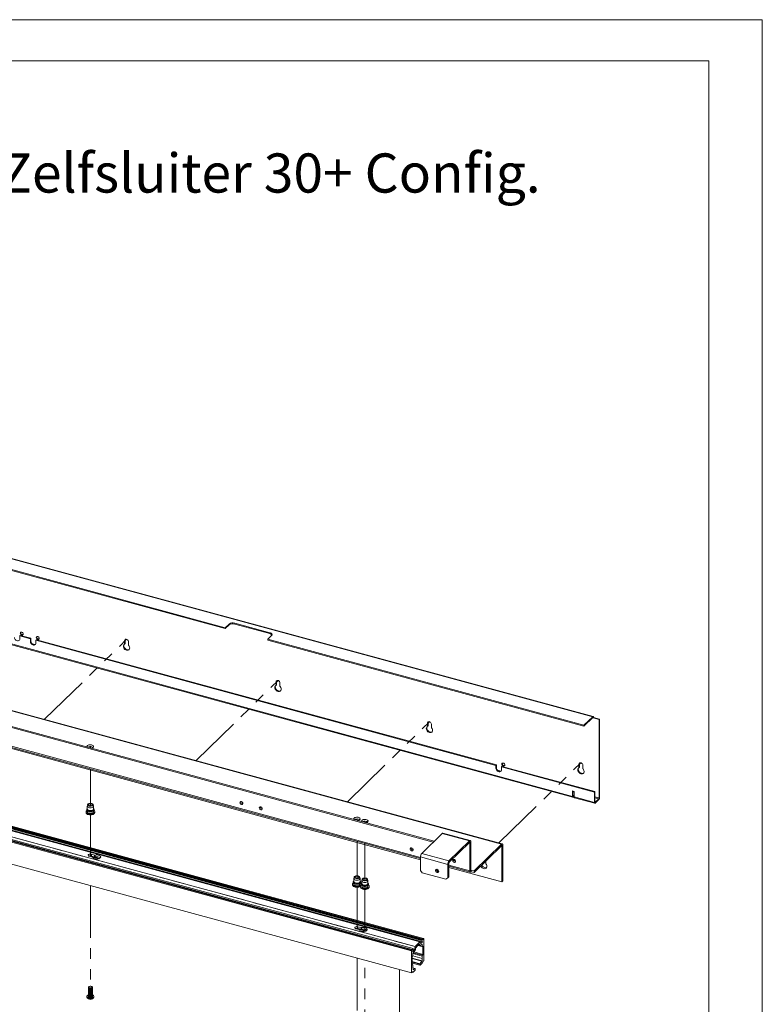
# Paper-space layout 'Sheet3' of a CAD drawing. Units: millimetres. Extents: x 0 to 420, y 0 to 297.
# Drawn here: x 330 to 420, y 177 to 297 of the extents above; entities that cross this region are included whole.
import ezdxf

# ---------------------------------------------------------------- set-up
doc = ezdxf.new("R2010")
doc.units = ezdxf.units.MM
doc.linetypes.add('PHANTOM', pattern=[12.7, 6.35, -1.27, 1.27, -1.27, 1.27, -1.27])
doc.styles.add('SLDTEXTSTYLE0', font='TXT', dxfattribs={"width": 0.7})

psp = doc.layouts.new('Sheet3')

# ---------------------------------------------------------------- linework, layer by layer
at = {"color": 7, "linetype": 'Continuous', "lineweight": 18}
for p, q in [((420, 297), (-0.01, 297)), ((420, 297), (420, 0)), ((413.5, 292), (6.09, 292)), ((413.5, 292), (413.5, 5)), ((399.37, 212.23), (240.54, 255.39)), ((399.42, 212.25), (240.6, 255.42)), ((240.21, 254.15), (354.67, 223.04)), ((240.21, 254.04), (354.67, 222.94)), ((396.89, 202.53), (239.65, 245.27)), ((239.69, 245.16), (396.93, 202.43)), ((388.28, 196.74), (228.35, 240.2)), ((388.37, 196.77), (228.44, 240.24)), ((228.53, 238.11), (379.95, 196.96)), ((228.65, 238.22), (380.07, 197.07)), ((225.97, 236.4), (378.41, 194.97)), ((378.41, 194.83), (228.39, 235.6)), ((228.81, 225.48), (378.35, 184.84)), ((229.04, 225.66), (378.58, 185.02)), ((229.05, 225.71), (378.59, 185.06)), ((229.12, 225.48), (378.66, 184.84)), ((229.15, 225.75), (378.69, 185.11)), ((229.16, 225.82), (378.7, 185.18)), ((378.78, 185.26), (229.24, 225.9)), ((378.8, 185.27), (229.26, 225.91)), ((377.3, 183.74), (227.76, 224.39)), ((227.8, 224.5), (377.34, 183.85)), ((227.87, 224.57), (377.41, 183.93)), ((227.98, 224.66), (377.52, 184.02)), ((377.53, 184.03), (227.99, 224.67)), ((228.22, 224.91), (377.76, 184.27)), ((355.13, 223.5), (354.67, 223.04)), ((355.13, 223.39), (354.67, 222.94)), ((354.67, 222.94), (354.67, 223.04)), ((355.13, 223.39), (355.13, 223.5)), ((360.08, 222.44), (355.81, 223.61)), ((355.81, 223.5), (355.81, 223.61)), ((360.08, 222.34), (355.81, 223.5)), ((227.76, 221.73), (377.3, 181.09)), ((227.77, 221.71), (377.31, 181.06)), ((329.73, 222.11), (329.67, 222.05)), ((329.67, 221.69), (329.67, 222.05)), ((330.96, 221.7), (329.67, 222.05)), ((331.02, 221.76), (329.73, 222.11)), ((331.02, 221.76), (330.96, 221.7)), ((330.96, 221.7), (330.96, 221.34)), ((331.02, 221.76), (331.02, 221.4)), ((331.69, 221.58), (331.63, 221.52)), ((387.66, 206.36), (331.69, 221.58)), ((359.83, 221.64), (360.29, 222.1)), ((359.83, 221.64), (398.3, 211.18)), ((359.83, 221.53), (359.83, 221.64)), ((360.08, 222.34), (360.08, 222.44)), ((331.02, 221.4), (330.96, 221.34)), ((331.63, 221.16), (331.63, 221.52)), ((387.6, 206.31), (331.63, 221.52)), ((342.4, 221.04), (342.46, 221.1)), ((342.42, 221.47), (342.48, 221.53)), ((342.42, 221.08), (342.42, 221.47)), ((342.42, 221.08), (342.48, 221.14)), ((342.48, 221.14), (342.48, 221.53)), ((342.9, 221.34), (342.9, 220.95)), ((359.83, 221.53), (398.3, 211.08)), ((360.83, 216.04), (360.89, 216.09)), ((360.84, 216.46), (360.9, 216.52)), ((360.84, 216.07), (360.84, 216.46)), ((360.84, 216.07), (360.9, 216.13)), ((360.9, 216.13), (360.9, 216.52)), ((361.32, 216.33), (361.32, 215.94)), ((399.37, 212.23), (398.3, 211.18)), ((398.3, 211.08), (399.37, 212.12)), ((399.46, 212.14), (399.41, 212.09)), ((399.41, 212.09), (400.14, 211.89)), ((400.2, 211.94), (399.46, 212.14)), ((379.25, 211.03), (379.31, 211.08)), ((379.27, 211.45), (379.33, 211.51)), ((379.27, 211.07), (379.27, 211.45)), ((379.27, 211.07), (379.33, 211.12)), ((379.33, 211.12), (379.33, 211.51)), ((379.75, 211.32), (379.75, 210.94)), ((398.3, 211.08), (398.3, 211.18)), ((400.14, 211.89), (400.2, 211.94)), ((400.14, 211.89), (400.14, 202.35)), ((400.2, 211.94), (400.2, 202.41)), ((387.66, 206.36), (387.6, 206.31)), ((387.6, 206.31), (387.6, 205.95)), ((387.66, 206.01), (387.6, 205.95)), ((387.66, 206.36), (387.66, 206.01)), ((388.32, 206.18), (388.27, 206.13)), ((399.58, 203.05), (388.27, 206.13)), ((388.27, 205.77), (388.27, 206.13)), ((399.64, 203.11), (388.32, 206.18)), ((397.68, 206.02), (397.74, 206.08)), ((397.69, 206.45), (397.75, 206.5)), ((397.69, 206.06), (397.69, 206.45)), ((397.69, 206.06), (397.75, 206.12)), ((397.75, 206.12), (397.75, 206.5)), ((398.17, 206.32), (398.17, 205.93)), ((396.89, 203.21), (396.89, 202.53)), ((397.11, 203.15), (396.89, 203.21)), ((396.95, 202.59), (396.95, 203.2)), ((397.11, 202.68), (396.99, 202.56)), ((397.11, 202.57), (396.99, 202.45)), ((397.11, 202.47), (397.11, 203.15)), ((399.58, 201.8), (397.11, 202.47)), ((399.58, 203.05), (399.64, 203.11)), ((399.58, 201.8), (399.58, 203.05)), ((399.64, 201.86), (399.64, 203.11)), ((337.88, 201.34), (337.88, 201)), ((337.93, 201.54), (337.89, 201.36)), ((338.63, 201.36), (338.59, 201.54)), ((338.63, 201), (338.63, 201.34)), ((356.56, 201.89), (356.56, 201.91)), ((358.92, 201.25), (358.92, 201.27)), ((397.15, 202.37), (399.62, 201.7)), ((400.1, 202.24), (399.68, 201.82)), ((400.1, 202.14), (399.68, 201.72)), ((337.72, 200.66), (337.72, 200.59)), ((337.88, 200.77), (337.88, 200.66)), ((338.63, 200.66), (338.63, 200.77)), ((338.8, 200.59), (338.8, 200.66)), ((381.06, 198.04), (378.57, 195.61)), ((381.06, 198.04), (384.37, 197.13)), ((384.46, 197.17), (381.14, 198.07)), ((384.37, 197.13), (381.88, 194.7)), ((381.88, 194.49), (384.37, 196.92)), ((384.37, 196.92), (384.37, 197.13)), ((384.53, 197), (384.41, 196.89)), ((384.41, 193.49), (384.41, 196.89)), ((384.53, 193.61), (384.53, 197)), ((384.94, 193.47), (388.28, 196.74)), ((384.94, 193.26), (388.28, 196.52)), ((388.28, 196.52), (388.28, 196.74)), ((388.32, 196.49), (388.44, 196.6)), ((388.32, 196.49), (388.32, 192.13)), ((388.44, 196.6), (388.44, 192.25)), ((338.13, 195.29), (339.32, 194.96)), ((338.13, 195.25), (338.52, 195.14)), ((338.19, 195.3), (339.35, 194.98)), ((338.77, 195.39), (338.38, 195.5)), ((338.38, 195.28), (338.38, 195.5)), ((338.77, 195.18), (338.38, 195.28)), ((338.77, 195.18), (338.77, 195.39)), ((338.84, 195.18), (338.84, 195.39)), ((377.27, 196.26), (377.27, 196.28)), ((378.57, 195.61), (381.88, 194.7)), ((378.41, 195.17), (381.73, 194.27)), ((378.41, 195.17), (378.41, 193.53)), ((381.85, 194.38), (381.73, 194.27)), ((381.73, 192.62), (381.73, 194.27)), ((381.85, 192.74), (381.85, 194.38)), ((381.85, 194.04), (384.48, 193.32)), ((381.88, 194.7), (381.88, 194.49)), ((382.43, 194.86), (382.43, 194.88)), ((386.35, 194.64), (386.35, 194.39)), ((378.41, 193.53), (378.63, 193.25)), ((378.63, 193.25), (381.51, 192.47)), ((388.32, 192.13), (381.85, 193.89)), ((384.41, 193.49), (384.53, 193.61)), ((384.57, 193.36), (384.57, 193.57)), ((384.94, 193.47), (384.57, 193.57)), ((384.94, 193.26), (384.57, 193.36)), ((384.94, 193.47), (384.94, 193.26)), ((370.14, 191.85), (370.14, 191.78)), ((370.36, 192.73), (370.31, 192.55)), ((370.31, 192.53), (370.31, 192.18)), ((370.31, 191.95), (370.31, 191.85)), ((371.06, 192.55), (371.02, 192.73)), ((371.06, 192.18), (371.06, 192.53)), ((371.06, 191.85), (371.06, 191.95)), ((371.31, 192.47), (371.27, 192.29)), ((371.27, 192.27), (371.27, 191.92)), ((371.27, 191.7), (371.27, 191.59)), ((372.02, 192.29), (371.98, 192.47)), ((372.02, 191.92), (372.02, 192.27)), ((372.02, 191.59), (372.02, 191.7)), ((381.51, 192.47), (381.73, 192.62)), ((381.73, 192.62), (381.85, 192.74)), ((388.44, 192.25), (388.32, 192.13)), ((371.1, 191.59), (371.1, 191.52)), ((372.19, 191.52), (372.19, 191.59)), ((370.56, 186.47), (371.75, 186.15)), ((370.56, 186.44), (370.95, 186.33)), ((370.62, 186.48), (371.78, 186.17)), ((371.2, 186.58), (370.81, 186.68)), ((370.81, 186.47), (370.81, 186.68)), ((370.81, 186.47), (371.2, 186.37)), ((371.2, 186.37), (371.2, 186.58)), ((371.27, 186.36), (371.27, 186.58)), ((377.76, 184.27), (378.35, 184.84)), ((378.31, 184.6), (378.06, 184.35)), ((378.13, 184.42), (378.64, 184.28)), ((378.15, 184.44), (378.31, 184.39)), ((378.31, 184.39), (378.31, 184.6)), ((378.62, 184.58), (378.31, 184.39)), ((378.35, 184.84), (378.44, 184.63)), ((378.44, 184.63), (378.66, 184.84)), ((378.66, 184.84), (378.58, 185.02)), ((378.59, 185.06), (378.69, 185.11)), ((378.62, 184.32), (378.62, 184.58)), ((378.69, 185.11), (378.7, 185.18)), ((378.7, 185.18), (378.78, 185.26)), ((378.81, 185.22), (378.81, 182.57)), ((377.3, 181.09), (377.3, 183.74)), ((377.34, 183.85), (377.41, 183.93)), ((377.41, 183.93), (377.42, 183.88)), ((377.42, 183.88), (377.52, 184.02)), ((377.53, 184), (377.45, 183.66)), ((377.45, 183.66), (377.67, 183.87)), ((377.8, 183.89), (377.49, 183.48)), ((377.49, 183.48), (377.49, 183.22)), ((377.51, 183.92), (377.67, 183.87)), ((377.67, 183.87), (377.76, 184.27)), ((378.05, 184.34), (377.8, 184.09)), ((377.8, 184.09), (377.8, 183.89)), ((378.06, 184.36), (378.05, 184.34)), ((378.05, 184.36), (378.06, 184.35)), ((378.06, 184.35), (378.06, 184.36)), ((378.7, 183.32), (378.7, 184.25)), ((377.41, 183), (377.41, 182.07)), ((377.41, 182.24), (378.35, 181.99)), ((377.48, 182.05), (377.41, 182.06)), ((377.47, 183.14), (378.62, 182.83)), ((378.34, 182.01), (378.34, 182.13)), ((378.35, 182.18), (378.59, 182.49)), ((378.61, 182.24), (378.36, 181.99)), ((378.6, 182.54), (378.62, 182.83)), ((378.62, 182.83), (378.62, 183.11)), ((378.66, 182.38), (378.7, 182.37)), ((378.8, 182.52), (378.7, 182.37)), ((377.41, 181.12), (377.31, 181.07)), ((377.44, 181.18), (377.51, 181.16)), ((377.49, 182.01), (377.49, 181.73)), ((377.49, 181.73), (377.51, 181.47)), ((377.77, 181.6), (377.5, 181.67)), ((377.75, 181.4), (377.51, 181.16)), ((377.53, 181.46), (377.76, 181.6)), ((377.77, 181.58), (377.77, 181.46)), ((338.01, 179.3), (338.01, 179.28)), ((338.01, 179.22), (338.01, 179.19)), ((338.01, 179.13), (338.01, 179.1)), ((338.01, 179.04), (338.01, 179.01)), ((338.01, 178.95), (338.01, 178.91)), ((338.01, 178.86), (338.01, 178.82)), ((338.01, 178.77), (338.01, 178.73)), ((338.01, 178.68), (338.01, 178.64)), ((338.01, 178.59), (338.01, 178.55)), ((338.01, 178.5), (338.01, 178.46)), ((338.09, 179.4), (338.06, 179.38)), ((338.13, 179.17), (338.15, 179.16)), ((338.13, 179.08), (338.15, 179.07)), ((338.13, 178.99), (338.15, 178.98)), ((338.13, 178.89), (338.15, 178.89)), ((338.13, 178.8), (338.15, 178.8)), ((338.13, 178.71), (338.15, 178.71)), ((338.13, 178.62), (338.15, 178.61)), ((338.13, 178.53), (338.15, 178.52)), ((338.13, 178.44), (338.15, 178.43)), ((338.36, 179.16), (338.39, 179.17)), ((338.36, 179.07), (338.39, 179.08)), ((338.36, 178.98), (338.39, 178.99)), ((338.36, 178.89), (338.39, 178.89)), ((338.36, 178.8), (338.39, 178.8)), ((338.36, 178.71), (338.39, 178.71)), ((338.36, 178.61), (338.39, 178.62)), ((338.36, 178.52), (338.39, 178.53)), ((338.36, 178.43), (338.39, 178.44)), ((338.46, 179.38), (338.42, 179.4)), ((338.51, 179.28), (338.51, 179.3)), ((338.51, 179.19), (338.51, 179.22)), ((338.51, 179.1), (338.51, 179.13)), ((338.51, 179.01), (338.51, 179.04)), ((338.51, 178.91), (338.51, 178.95)), ((338.51, 178.82), (338.51, 178.86)), ((338.51, 178.73), (338.51, 178.77)), ((338.51, 178.64), (338.51, 178.68)), ((338.51, 178.55), (338.51, 178.59)), ((338.51, 178.46), (338.51, 178.5)), ((337.82, 178.2), (337.82, 178.17)), ((338.01, 178.4), (338.01, 178.37)), ((338.01, 178.31), (338.01, 178.22)), ((338.13, 178.35), (338.15, 178.34)), ((338.13, 178.26), (338.15, 178.25)), ((338.36, 178.34), (338.39, 178.35)), ((338.36, 178.25), (338.39, 178.26)), ((338.51, 178.37), (338.51, 178.4)), ((338.51, 178.22), (338.51, 178.31)), ((338.69, 178.17), (338.69, 178.2))]:
    psp.add_line(p, q, dxfattribs=at)
at = {"color": 174, "linetype": 'Continuous', "lineweight": 18}
for p, q in [((378.41, 195.12), (225.97, 236.56)), ((331.55, 221), (331.16, 221.1)), ((399.35, 212.1), (399.41, 212.09)), ((388.19, 205.6), (387.8, 205.71)), ((396.95, 203.1), (397.11, 203.06)), ((396.99, 202.56), (396.95, 202.57)), ((400.14, 202.35), (399.64, 202.49)), ((399.64, 202.37), (400.1, 202.24)), ((399.68, 201.82), (399.64, 201.83)), ((384.36, 196.9), (384.41, 196.89)), ((388.26, 196.51), (388.32, 196.49)), ((339.31, 194.96), (338.12, 195.28)), ((384.41, 193.49), (381.85, 194.19)), ((384.57, 193.57), (384.53, 193.58)), ((371.73, 186.15), (370.55, 186.47)), ((378.62, 183.11), (377.49, 183.41)), ((377.52, 183.52), (378.66, 183.22)), ((377.6, 183.62), (378.7, 183.32)), ((378.7, 184.25), (378.12, 184.41)), ((378.33, 184.4), (378.62, 184.32)), ((377.41, 182.86), (378.6, 182.54)), ((378.59, 182.49), (377.41, 182.81)), ((377.41, 182.44), (378.35, 182.18)), ((378.34, 182.13), (377.41, 182.38)), ((377.41, 182.26), (378.34, 182.01)), ((377.42, 182.05), (377.45, 182.04)), ((377.76, 181.6), (377.5, 181.67)), ((377.51, 181.46), (377.53, 181.46))]:
    psp.add_line(p, q, dxfattribs=at)
at = {"color": 7, "linetype": 'PHANTOM', "lineweight": 18}
for p, q in [((228.22, 224.91), (377.76, 184.27)), ((332.69, 211.91), (342.66, 221.64)), ((351.11, 206.9), (361.08, 216.63)), ((369.54, 201.89), (379.51, 211.62)), ((338.26, 208.53), (338.26, 208.43)), ((387.96, 196.88), (397.93, 206.61)), ((338.26, 205.89), (338.26, 201.39)), ((338.26, 200.29), (338.26, 195.21)), ((370.69, 199.72), (370.69, 199.62)), ((371.64, 199.36), (371.64, 199.54)), ((370.69, 197.07), (370.69, 192.58)), ((371.64, 192.32), (371.64, 196.81)), ((338.26, 191.68), (338.26, 179.34)), ((370.69, 191.48), (370.69, 186.4)), ((371.64, 186.12), (371.64, 191.22)), ((370.69, 182.86), (370.69, 170.53)), ((371.64, 170.27), (371.64, 182.6)), ((375.87, 175.4), (375.87, 181.45))]:
    psp.add_line(p, q, dxfattribs=at)
at = {"color": 7, "linetype": 'Continuous', "lineweight": 18, "flags": 128}
for points in [[(329.01, 221.87), (329.02, 221.78), (329.06, 221.69), (329.12, 221.6), (329.2, 221.53), (329.29, 221.48), (329.39, 221.45), (329.48, 221.45), (329.56, 221.48), (329.62, 221.53), (329.66, 221.61), (329.67, 221.69)], [(329.91, 222.16), (329.84, 222.19), (329.78, 222.24), (329.74, 222.31), (329.72, 222.38), (329.74, 222.45), (329.78, 222.5), (329.84, 222.52), (329.91, 222.51), (329.98, 222.48), (330.04, 222.42), (330.08, 222.36), (330.09, 222.28), (330.08, 222.22), (330.04, 222.17), (329.98, 222.15), (329.91, 222.16)], [(331.86, 221.62), (331.79, 221.66), (331.73, 221.71), (331.69, 221.78), (331.67, 221.85), (331.69, 221.92), (331.73, 221.96), (331.79, 221.99), (331.86, 221.98), (331.93, 221.95), (331.99, 221.89), (332.03, 221.82), (332.04, 221.75), (332.03, 221.69), (331.99, 221.64), (331.93, 221.62), (331.86, 221.62)], [(342.42, 221.47), (342.43, 221.54), (342.47, 221.6), (342.54, 221.64), (342.61, 221.64), (342.7, 221.62), (342.78, 221.57), (342.84, 221.5), (342.88, 221.42), (342.9, 221.34)], [(342.48, 221.53), (342.49, 221.6), (342.5, 221.62)], [(360.29, 222.1), (360.33, 222.14), (360.35, 222.19), (360.35, 222.24), (360.33, 222.29), (360.29, 222.34), (360.24, 222.38), (360.17, 222.42), (360.08, 222.44)], [(330.96, 221.34), (330.98, 221.25), (331.02, 221.15), (331.08, 221.07), (331.16, 221), (331.25, 220.95), (331.34, 220.92), (331.43, 220.92), (331.51, 220.95), (331.57, 221), (331.61, 221.08), (331.63, 221.16)], [(331.02, 221.4), (331.04, 221.31), (331.07, 221.21), (331.14, 221.13), (331.22, 221.05), (331.31, 221), (331.4, 220.98), (331.49, 220.98), (331.57, 221.01), (331.58, 221.02)], [(342.92, 220.89), (342.98, 220.8), (343.03, 220.7), (343.04, 220.59), (343.03, 220.5), (342.99, 220.42), (342.93, 220.35), (342.85, 220.31), (342.76, 220.3), (342.66, 220.31), (342.55, 220.36), (342.46, 220.42), (342.38, 220.5), (342.32, 220.6), (342.28, 220.7), (342.27, 220.8), (342.29, 220.9), (342.33, 220.98), (342.39, 221.04)], [(342.99, 220.41), (342.91, 220.37), (342.82, 220.36), (342.71, 220.37), (342.61, 220.41), (342.52, 220.48), (342.44, 220.56), (342.38, 220.66), (342.34, 220.76), (342.33, 220.86), (342.34, 220.96), (342.38, 221.03)], [(361.34, 215.89), (361.41, 215.79), (361.45, 215.69), (361.47, 215.59), (361.46, 215.49), (361.42, 215.41), (361.36, 215.35), (361.28, 215.31), (361.18, 215.29), (361.08, 215.31), (360.98, 215.35), (360.89, 215.41), (360.8, 215.5), (360.74, 215.59), (360.71, 215.69), (360.69, 215.8), (360.71, 215.89), (360.75, 215.97), (360.82, 216.03)], [(361.41, 215.4), (361.34, 215.36), (361.24, 215.35), (361.14, 215.36), (361.04, 215.41), (360.94, 215.47), (360.86, 215.55), (360.8, 215.65), (360.76, 215.75), (360.75, 215.85), (360.77, 215.95), (360.81, 216.02)], [(360.84, 216.46), (360.86, 216.54), (360.9, 216.6), (360.96, 216.63), (361.04, 216.64), (361.12, 216.61), (361.2, 216.57), (361.27, 216.5), (361.31, 216.41), (361.32, 216.33)], [(360.9, 216.52), (360.92, 216.59), (360.93, 216.61)], [(399.46, 212.14), (399.46, 212.18), (399.46, 212.21), (399.45, 212.23), (399.44, 212.24), (399.42, 212.25), (399.4, 212.25), (399.39, 212.24), (399.37, 212.23)], [(399.41, 212.09), (399.41, 212.1), (399.4, 212.11), (399.4, 212.12), (399.4, 212.13), (399.39, 212.13), (399.38, 212.13), (399.38, 212.13), (399.37, 212.12)], [(379.77, 210.88), (379.84, 210.78), (379.88, 210.68), (379.89, 210.58), (379.88, 210.48), (379.85, 210.4), (379.78, 210.34), (379.7, 210.3), (379.61, 210.29), (379.51, 210.3), (379.41, 210.34), (379.31, 210.4), (379.23, 210.49), (379.17, 210.58), (379.13, 210.69), (379.12, 210.79), (379.14, 210.88), (379.18, 210.96), (379.24, 211.02)], [(379.84, 210.39), (379.76, 210.36), (379.67, 210.34), (379.57, 210.36), (379.46, 210.4), (379.37, 210.46), (379.29, 210.55), (379.23, 210.64), (379.19, 210.74), (379.18, 210.85), (379.19, 210.94), (379.23, 211.01)], [(379.27, 211.45), (379.28, 211.53), (379.32, 211.59), (379.39, 211.62), (379.47, 211.63), (379.55, 211.61), (379.63, 211.56), (379.69, 211.49), (379.73, 211.41), (379.75, 211.32)], [(379.33, 211.51), (379.34, 211.59), (379.35, 211.61)], [(338.34, 208.41), (338.39, 208.42), (338.48, 208.44), (338.56, 208.48), (338.62, 208.53), (338.65, 208.58), (338.65, 208.64), (338.62, 208.69), (338.57, 208.74), (338.49, 208.78), (338.39, 208.8), (338.29, 208.81), (338.18, 208.81), (338.08, 208.79), (337.99, 208.76), (337.92, 208.72), (337.88, 208.67), (337.86, 208.61), (337.88, 208.56), (337.89, 208.53)], [(338.59, 208.5), (338.53, 208.54), (338.44, 208.58)], [(387.66, 206.01), (387.67, 205.91), (387.71, 205.82), (387.78, 205.73), (387.86, 205.66), (387.95, 205.61), (388.04, 205.58), (388.13, 205.59), (388.21, 205.61), (388.22, 205.62)], [(388.5, 206.23), (388.43, 206.26), (388.37, 206.32), (388.33, 206.39), (388.31, 206.46), (388.33, 206.52), (388.37, 206.57), (388.43, 206.59), (388.5, 206.59), (388.57, 206.56), (388.63, 206.5), (388.67, 206.43), (388.68, 206.36), (388.67, 206.29), (388.63, 206.25), (388.57, 206.23), (388.5, 206.23)], [(398.2, 205.87), (398.26, 205.78), (398.3, 205.67), (398.32, 205.57), (398.31, 205.48), (398.27, 205.39), (398.21, 205.33), (398.13, 205.29), (398.03, 205.28), (397.93, 205.29), (397.83, 205.33), (397.74, 205.4), (397.66, 205.48), (397.59, 205.58), (397.56, 205.68), (397.55, 205.78), (397.56, 205.88), (397.6, 205.95), (397.67, 206.01)], [(398.26, 205.38), (398.19, 205.35), (398.09, 205.33), (397.99, 205.35), (397.89, 205.39), (397.79, 205.45), (397.71, 205.54), (397.65, 205.63), (397.62, 205.74), (397.6, 205.84), (397.62, 205.93), (397.66, 206.01)], [(397.69, 206.45), (397.71, 206.52), (397.75, 206.58), (397.81, 206.61), (397.89, 206.62), (397.97, 206.6), (398.05, 206.55), (398.12, 206.48), (398.16, 206.4), (398.17, 206.32)], [(397.75, 206.5), (397.77, 206.58), (397.78, 206.6)], [(387.6, 205.95), (387.62, 205.85), (387.66, 205.76), (387.72, 205.68), (387.8, 205.6), (387.89, 205.55), (387.98, 205.53), (388.07, 205.53), (388.15, 205.56), (388.21, 205.61), (388.25, 205.68), (388.27, 205.77)], [(396.89, 202.53), (396.89, 202.5), (396.9, 202.47), (396.91, 202.45), (396.92, 202.43), (396.93, 202.43), (396.95, 202.43), (396.97, 202.43), (396.99, 202.45)], [(396.95, 202.59), (396.95, 202.58), (396.95, 202.56), (396.95, 202.56), (396.96, 202.55), (396.97, 202.55), (396.97, 202.55), (396.98, 202.55), (396.99, 202.56)], [(338.63, 201.36), (338.63, 201.31), (338.6, 201.26), (338.54, 201.21), (338.46, 201.18), (338.36, 201.16), (338.25, 201.15), (338.15, 201.16), (338.05, 201.18), (337.97, 201.22), (337.91, 201.26), (337.89, 201.32), (337.89, 201.36)], [(338.35, 201.68), (338.44, 201.66), (338.52, 201.63), (338.57, 201.58), (338.59, 201.53), (338.58, 201.48), (338.55, 201.43), (338.48, 201.39), (338.4, 201.37), (338.31, 201.35), (338.21, 201.35), (338.11, 201.36), (338.03, 201.39), (337.97, 201.43), (337.93, 201.48), (337.92, 201.53), (337.95, 201.58), (338, 201.63), (338.07, 201.66), (338.16, 201.68), (338.26, 201.69), (338.35, 201.68)], [(338.33, 201.64), (338.41, 201.62), (338.47, 201.59), (338.5, 201.55), (338.51, 201.5), (338.48, 201.46), (338.43, 201.43), (338.36, 201.4), (338.27, 201.39), (338.18, 201.4), (338.11, 201.42), (338.05, 201.45), (338.01, 201.49), (338.01, 201.54), (338.03, 201.58), (338.09, 201.61), (338.16, 201.64), (338.24, 201.65), (338.33, 201.64)], [(356.81, 201.67), (356.8, 201.75), (356.76, 201.81), (356.7, 201.87), (356.63, 201.9), (356.56, 201.91), (356.5, 201.89), (356.46, 201.84), (356.44, 201.77), (356.46, 201.7), (356.5, 201.63), (356.56, 201.58), (356.63, 201.54), (356.7, 201.54), (356.76, 201.56), (356.8, 201.61), (356.81, 201.67)], [(359.17, 201.03), (359.16, 201.1), (359.12, 201.17), (359.06, 201.23), (358.99, 201.26), (358.91, 201.27), (358.86, 201.24), (358.82, 201.2), (358.8, 201.13), (358.82, 201.06), (358.86, 200.99), (358.91, 200.94), (358.99, 200.9), (359.06, 200.9), (359.12, 200.92), (359.16, 200.97), (359.17, 201.03)], [(399.58, 201.8), (399.58, 201.77), (399.59, 201.74), (399.6, 201.72), (399.61, 201.7), (399.62, 201.69), (399.64, 201.69), (399.66, 201.7), (399.68, 201.72)], [(399.64, 201.86), (399.64, 201.85), (399.64, 201.83), (399.64, 201.82), (399.65, 201.82), (399.66, 201.82), (399.66, 201.82), (399.67, 201.82), (399.68, 201.82)], [(338.7, 200.82), (338.71, 200.81), (338.77, 200.76), (338.8, 200.69), (338.8, 200.63), (338.77, 200.57), (338.71, 200.51), (338.63, 200.46), (338.53, 200.42), (338.41, 200.39), (338.29, 200.38), (338.16, 200.39), (338.04, 200.41), (337.93, 200.44), (337.84, 200.48), (337.77, 200.54), (337.73, 200.6), (337.72, 200.66), (337.73, 200.73), (337.77, 200.79), (337.82, 200.82)], [(337.72, 200.59), (337.72, 200.58), (337.73, 200.51), (337.77, 200.45), (337.84, 200.4), (337.92, 200.35), (338.03, 200.32), (338.14, 200.3), (338.26, 200.29), (338.26, 200.29)], [(338.66, 200.81), (338.62, 200.76), (338.55, 200.72), (338.46, 200.68), (338.35, 200.66), (338.24, 200.66), (338.13, 200.67), (338.03, 200.69), (337.94, 200.73), (337.88, 200.77), (337.86, 200.79)], [(338.63, 200.66), (338.63, 200.63), (338.6, 200.58), (338.54, 200.53), (338.46, 200.5), (338.36, 200.48), (338.25, 200.47), (338.15, 200.48), (338.05, 200.5), (337.97, 200.54), (337.91, 200.58), (337.89, 200.64), (337.88, 200.66)], [(338.26, 200.29), (338.38, 200.3), (338.49, 200.32), (338.59, 200.35), (338.68, 200.4), (338.74, 200.46), (338.78, 200.52), (338.8, 200.58), (338.8, 200.6)], [(370.77, 199.6), (370.82, 199.6), (370.91, 199.63), (370.99, 199.67), (371.05, 199.71), (371.08, 199.77), (371.08, 199.82), (371.05, 199.88), (370.99, 199.92), (370.92, 199.96), (370.82, 199.99), (370.72, 200), (370.61, 200), (370.51, 199.98), (370.42, 199.95), (370.35, 199.9), (370.31, 199.85), (370.29, 199.8), (370.3, 199.74), (370.32, 199.72)], [(371.02, 199.69), (370.96, 199.73), (370.87, 199.76)], [(371.72, 199.34), (371.77, 199.34), (371.87, 199.37), (371.95, 199.41), (372.01, 199.45), (372.04, 199.51), (372.04, 199.56), (372.01, 199.62), (371.95, 199.66), (371.87, 199.7), (371.78, 199.73), (371.67, 199.74), (371.57, 199.74), (371.46, 199.72), (371.38, 199.69), (371.31, 199.64), (371.26, 199.59), (371.25, 199.54), (371.26, 199.48), (371.28, 199.46)], [(371.98, 199.43), (371.92, 199.47), (371.83, 199.5)], [(384.53, 197), (384.53, 197.05), (384.52, 197.1), (384.5, 197.13), (384.48, 197.16), (384.46, 197.17), (384.43, 197.17), (384.4, 197.16), (384.37, 197.13)], [(384.41, 196.89), (384.41, 196.9), (384.41, 196.91), (384.41, 196.92), (384.4, 196.93), (384.4, 196.93), (384.39, 196.93), (384.38, 196.93), (384.37, 196.92)], [(388.44, 196.6), (388.43, 196.66), (388.42, 196.7), (388.41, 196.74), (388.39, 196.76), (388.37, 196.77), (388.34, 196.77), (388.31, 196.76), (388.28, 196.74)], [(388.32, 196.49), (388.32, 196.5), (388.32, 196.51), (388.31, 196.52), (388.31, 196.53), (388.3, 196.53), (388.3, 196.53), (388.29, 196.53), (388.28, 196.52)], [(338.38, 195.5), (338.29, 195.51), (338.2, 195.51), (338.11, 195.49), (338.04, 195.46), (338, 195.42), (337.99, 195.37), (338.01, 195.32), (338.06, 195.28), (338.13, 195.25)], [(338.56, 195.11), (338.6, 195.05), (338.67, 195), (338.76, 194.96), (338.87, 194.93), (338.99, 194.92), (339.12, 194.92), (339.23, 194.94), (339.34, 194.97), (339.42, 195.02), (339.48, 195.08), (339.51, 195.14), (339.5, 195.2), (339.47, 195.26), (339.4, 195.32), (339.31, 195.36), (339.21, 195.39), (339.09, 195.41), (338.96, 195.41), (338.84, 195.39)], [(377.52, 196.04), (377.51, 196.12), (377.47, 196.19), (377.41, 196.24), (377.34, 196.27), (377.27, 196.28), (377.21, 196.26), (377.17, 196.21), (377.15, 196.14), (377.17, 196.07), (377.21, 196), (377.27, 195.95), (377.34, 195.92), (377.41, 195.91), (377.47, 195.93), (377.51, 195.98), (377.52, 196.04)], [(382.68, 194.64), (382.67, 194.71), (382.63, 194.78), (382.57, 194.84), (382.5, 194.87), (382.43, 194.88), (382.37, 194.85), (382.33, 194.81), (382.31, 194.74), (382.33, 194.67), (382.37, 194.6), (382.43, 194.55), (382.5, 194.51), (382.57, 194.51), (382.63, 194.53), (382.67, 194.58), (382.68, 194.64)], [(386.37, 194.33), (386.44, 194.24), (386.48, 194.13), (386.5, 194.03), (386.48, 193.94), (386.45, 193.85), (386.39, 193.79), (386.31, 193.75), (386.21, 193.74), (386.11, 193.75), (386.01, 193.79), (385.91, 193.86), (385.83, 193.94), (385.77, 194.04), (385.76, 194.06)], [(386.46, 193.88), (386.42, 193.86), (386.33, 193.85), (386.23, 193.87), (386.12, 193.91), (386.03, 193.97), (385.95, 194.05), (385.89, 194.15), (385.88, 194.18)], [(370.84, 192.86), (370.92, 192.83), (370.98, 192.79), (371.01, 192.74), (371.02, 192.69), (370.99, 192.64), (370.94, 192.59), (370.86, 192.56), (370.77, 192.54), (370.67, 192.53), (370.58, 192.54), (370.49, 192.57), (370.42, 192.6), (370.37, 192.65), (370.35, 192.7), (370.36, 192.75), (370.4, 192.8), (370.47, 192.84), (370.55, 192.86), (370.65, 192.88), (370.75, 192.88), (370.84, 192.86)], [(370.8, 192.82), (370.87, 192.79), (370.92, 192.75), (370.94, 192.71), (370.92, 192.67), (370.88, 192.63), (370.82, 192.6), (370.74, 192.58), (370.65, 192.58), (370.57, 192.59), (370.5, 192.62), (370.45, 192.66), (370.44, 192.7), (370.45, 192.75), (370.49, 192.79), (370.55, 192.82), (370.63, 192.83), (370.72, 192.83), (370.8, 192.82)], [(380.63, 193.42), (380.62, 193.49), (380.58, 193.56), (380.53, 193.62), (380.46, 193.66), (380.39, 193.67), (380.32, 193.66), (380.27, 193.62), (380.25, 193.56), (380.25, 193.49), (380.27, 193.42), (380.32, 193.36), (380.39, 193.31), (380.46, 193.28), (380.53, 193.28), (380.58, 193.31), (380.62, 193.36), (380.63, 193.42)], [(384.41, 193.49), (384.42, 193.44), (384.42, 193.4), (384.44, 193.36), (384.46, 193.34), (384.48, 193.32), (384.51, 193.32), (384.54, 193.34), (384.57, 193.36)], [(384.53, 193.61), (384.53, 193.59), (384.53, 193.58), (384.54, 193.57), (384.54, 193.57), (384.55, 193.56), (384.55, 193.56), (384.56, 193.57), (384.57, 193.57)], [(371.21, 191.77), (371.2, 191.76), (371.15, 191.7), (371.07, 191.65), (370.97, 191.61), (370.86, 191.59), (370.74, 191.57), (370.61, 191.57), (370.49, 191.59), (370.38, 191.62), (370.28, 191.66), (370.21, 191.71), (370.16, 191.77), (370.14, 191.84), (370.15, 191.9), (370.19, 191.96), (370.25, 192.01)], [(370.15, 191.79), (370.15, 191.75), (370.17, 191.69), (370.21, 191.63), (370.28, 191.58), (370.37, 191.53), (370.47, 191.5), (370.59, 191.48), (370.71, 191.48), (370.71, 191.48)], [(370.31, 192.23), (370.28, 192.2), (370.24, 192.14), (370.23, 192.08), (370.25, 192.02), (370.29, 191.96), (370.35, 191.92), (370.43, 191.88), (370.53, 191.85), (370.64, 191.84), (370.71, 191.84)], [(371.06, 192.55), (371.06, 192.52), (371.04, 192.46), (370.99, 192.41), (370.92, 192.37), (370.82, 192.35), (370.72, 192.34), (370.61, 192.34), (370.51, 192.36), (370.42, 192.39), (370.36, 192.43), (370.32, 192.48), (370.31, 192.54), (370.31, 192.55)], [(371.06, 191.85), (371.06, 191.84), (371.04, 191.78), (370.99, 191.74), (370.92, 191.7), (370.82, 191.67), (370.72, 191.66), (370.61, 191.66), (370.51, 191.68), (370.42, 191.71), (370.36, 191.75), (370.32, 191.81), (370.31, 191.85)], [(370.71, 191.84), (370.75, 191.84), (370.85, 191.86), (370.95, 191.88), (371.03, 191.92), (371.1, 191.97), (371.13, 192.03), (371.14, 192.1), (371.13, 192.16), (371.09, 192.21), (371.06, 192.23)], [(372.09, 191.75), (372.1, 191.74), (372.15, 191.68), (372.18, 191.62), (372.18, 191.56), (372.15, 191.49), (372.1, 191.43), (372.01, 191.38), (371.91, 191.35), (371.8, 191.32), (371.67, 191.31), (371.55, 191.31), (371.43, 191.33), (371.32, 191.37), (371.23, 191.41), (371.16, 191.46), (371.12, 191.53), (371.1, 191.59), (371.12, 191.65), (371.16, 191.72), (371.2, 191.75)], [(372.05, 191.73), (372.01, 191.69), (371.94, 191.64), (371.85, 191.61), (371.74, 191.59), (371.63, 191.58), (371.52, 191.59), (371.42, 191.62), (371.33, 191.65), (371.27, 191.7), (371.25, 191.71)], [(372.02, 192.29), (372.01, 192.24), (371.98, 192.19), (371.93, 192.14), (371.84, 192.1), (371.75, 192.08), (371.64, 192.07), (371.53, 192.08), (371.44, 192.11), (371.36, 192.14), (371.3, 192.19), (371.27, 192.24), (371.27, 192.29)], [(371.74, 192.61), (371.83, 192.59), (371.9, 192.55), (371.95, 192.51), (371.98, 192.46), (371.97, 192.41), (371.93, 192.36), (371.87, 192.32), (371.79, 192.29), (371.69, 192.28), (371.6, 192.28), (371.5, 192.29), (371.42, 192.32), (371.36, 192.36), (371.32, 192.41), (371.31, 192.46), (371.33, 192.51), (371.38, 192.55), (371.46, 192.59), (371.54, 192.61), (371.64, 192.62), (371.74, 192.61)], [(371.72, 192.57), (371.79, 192.55), (371.85, 192.52), (371.89, 192.48), (371.89, 192.43), (371.87, 192.39), (371.81, 192.35), (371.74, 192.33), (371.66, 192.32), (371.57, 192.32), (371.49, 192.34), (371.43, 192.38), (371.4, 192.42), (371.4, 192.46), (371.42, 192.5), (371.47, 192.54), (371.55, 192.56), (371.63, 192.57), (371.72, 192.57)], [(371.1, 191.52), (371.1, 191.51), (371.12, 191.44), (371.16, 191.38), (371.22, 191.33), (371.31, 191.28), (371.41, 191.25), (371.53, 191.23), (371.64, 191.22), (371.65, 191.22)], [(372.02, 191.59), (372.01, 191.56), (371.98, 191.51), (371.93, 191.46), (371.84, 191.43), (371.75, 191.4), (371.64, 191.4), (371.53, 191.4), (371.44, 191.43), (371.36, 191.46), (371.3, 191.51), (371.27, 191.56), (371.27, 191.59)], [(371.65, 191.22), (371.76, 191.23), (371.87, 191.25), (371.98, 191.28), (372.06, 191.33), (372.13, 191.38), (372.17, 191.44), (372.19, 191.51), (372.18, 191.53)], [(370.81, 186.68), (370.72, 186.7), (370.63, 186.7), (370.54, 186.68), (370.47, 186.64), (370.43, 186.6), (370.42, 186.55), (370.44, 186.51), (370.49, 186.47), (370.56, 186.44)], [(370.99, 186.3), (371.03, 186.24), (371.1, 186.19), (371.19, 186.14), (371.3, 186.12), (371.42, 186.1), (371.55, 186.11), (371.66, 186.13), (371.77, 186.16), (371.85, 186.21), (371.91, 186.26), (371.94, 186.32), (371.93, 186.39), (371.9, 186.45), (371.83, 186.5), (371.74, 186.55), (371.63, 186.58), (371.51, 186.59), (371.39, 186.59), (371.27, 186.58)], [(378.81, 185.22), (378.81, 185.24), (378.81, 185.25), (378.81, 185.26), (378.8, 185.26), (378.8, 185.27), (378.79, 185.27), (378.78, 185.26), (378.78, 185.26)], [(377.52, 184.02), (377.53, 184.02), (377.53, 184.03), (377.53, 184.03), (377.53, 184.03), (377.54, 184.02), (377.54, 184.02), (377.54, 184.01), (377.53, 184)], [(378.62, 184.32), (378.62, 184.31), (378.62, 184.3), (378.63, 184.29), (378.63, 184.28), (378.64, 184.28), (378.64, 184.28), (378.65, 184.28), (378.66, 184.29)], [(378.66, 184.29), (378.67, 184.29), (378.67, 184.3), (378.68, 184.3), (378.69, 184.29), (378.69, 184.29), (378.69, 184.28), (378.7, 184.27), (378.7, 184.25)], [(377.45, 182.04), (377.45, 182.03), (377.44, 182.03), (377.43, 182.03), (377.43, 182.03), (377.42, 182.04), (377.42, 182.05), (377.42, 182.06), (377.41, 182.07)], [(377.49, 182.01), (377.49, 182.02), (377.49, 182.03), (377.49, 182.04), (377.48, 182.04), (377.48, 182.05), (377.47, 182.05), (377.46, 182.04), (377.45, 182.04)], [(378.7, 182.37), (378.69, 182.38), (378.67, 182.38), (378.66, 182.38), (378.64, 182.36), (378.63, 182.33), (378.62, 182.3), (378.61, 182.27), (378.61, 182.24)], [(377.3, 181.09), (377.3, 181.08), (377.3, 181.08), (377.3, 181.07), (377.3, 181.07), (377.3, 181.07), (377.31, 181.06), (377.31, 181.06), (377.31, 181.07)], [(377.51, 181.16), (377.5, 181.19), (377.5, 181.21), (377.48, 181.22), (377.47, 181.21), (377.45, 181.2), (377.44, 181.18), (377.42, 181.15), (377.41, 181.12)], [(377.53, 181.46), (377.52, 181.45), (377.52, 181.45), (377.52, 181.45), (377.52, 181.46), (377.51, 181.46), (377.51, 181.46), (377.51, 181.47), (377.51, 181.47)], [(377.77, 181.58), (377.77, 181.59), (377.77, 181.59), (377.77, 181.59), (377.77, 181.6), (377.77, 181.6), (377.76, 181.6), (377.76, 181.6), (377.76, 181.6)], [(378.34, 182.01), (378.34, 182), (378.34, 182), (378.34, 181.99), (378.34, 181.99), (378.35, 181.99), (378.35, 181.99), (378.35, 181.99), (378.36, 181.99)], [(338.18, 179.18), (338.11, 179.2), (338.05, 179.23), (338.01, 179.27), (338.01, 179.32), (338.03, 179.36), (338.06, 179.38)], [(338.51, 179.28), (338.5, 179.24), (338.46, 179.2), (338.39, 179.17), (338.31, 179.15), (338.23, 179.15), (338.14, 179.16), (338.07, 179.19), (338.03, 179.23), (338.01, 179.27), (338.01, 179.28)], [(338.5, 179.18), (338.46, 179.15), (338.39, 179.11), (338.31, 179.1), (338.23, 179.09), (338.14, 179.11), (338.07, 179.13), (338.03, 179.17), (338.01, 179.22), (338.01, 179.25)], [(338.51, 179.19), (338.5, 179.15), (338.46, 179.11), (338.39, 179.08), (338.31, 179.06), (338.23, 179.06), (338.14, 179.07), (338.07, 179.1), (338.03, 179.14), (338.01, 179.18), (338.01, 179.19)], [(338.5, 179.09), (338.46, 179.05), (338.39, 179.02), (338.31, 179.01), (338.23, 179), (338.14, 179.02), (338.07, 179.04), (338.03, 179.08), (338.01, 179.12), (338.01, 179.16)], [(338.51, 179.1), (338.5, 179.06), (338.46, 179.02), (338.39, 178.99), (338.31, 178.97), (338.23, 178.97), (338.14, 178.98), (338.07, 179.01), (338.03, 179.05), (338.01, 179.09), (338.01, 179.1)], [(338.5, 179), (338.46, 178.96), (338.39, 178.93), (338.31, 178.92), (338.23, 178.91), (338.14, 178.93), (338.07, 178.95), (338.03, 178.99), (338.01, 179.03), (338.01, 179.07)], [(338.51, 179.01), (338.5, 178.97), (338.46, 178.93), (338.39, 178.9), (338.31, 178.88), (338.23, 178.88), (338.14, 178.89), (338.07, 178.92), (338.03, 178.95), (338.01, 179), (338.01, 179.01)], [(338.5, 178.91), (338.46, 178.87), (338.39, 178.84), (338.31, 178.82), (338.23, 178.82), (338.14, 178.83), (338.07, 178.86), (338.03, 178.9), (338.01, 178.94), (338.01, 178.98)], [(338.51, 178.91), (338.5, 178.88), (338.46, 178.84), (338.39, 178.81), (338.31, 178.79), (338.23, 178.79), (338.14, 178.8), (338.07, 178.83), (338.03, 178.86), (338.01, 178.91), (338.01, 178.91)], [(338.5, 178.82), (338.46, 178.78), (338.39, 178.75), (338.31, 178.73), (338.23, 178.73), (338.14, 178.74), (338.07, 178.77), (338.03, 178.81), (338.01, 178.85), (338.01, 178.89)], [(338.51, 178.82), (338.5, 178.79), (338.46, 178.75), (338.39, 178.72), (338.31, 178.7), (338.23, 178.7), (338.14, 178.71), (338.07, 178.74), (338.03, 178.77), (338.01, 178.82), (338.01, 178.82)], [(338.5, 178.73), (338.46, 178.69), (338.39, 178.66), (338.31, 178.64), (338.23, 178.64), (338.14, 178.65), (338.07, 178.68), (338.03, 178.72), (338.01, 178.76), (338.01, 178.8)], [(338.51, 178.73), (338.5, 178.69), (338.46, 178.66), (338.39, 178.62), (338.31, 178.61), (338.23, 178.6), (338.14, 178.62), (338.07, 178.64), (338.03, 178.68), (338.01, 178.73), (338.01, 178.73)], [(338.5, 178.64), (338.46, 178.6), (338.39, 178.57), (338.31, 178.55), (338.23, 178.55), (338.14, 178.56), (338.07, 178.59), (338.03, 178.63), (338.01, 178.67), (338.01, 178.7)], [(338.51, 178.64), (338.5, 178.6), (338.46, 178.56), (338.39, 178.53), (338.31, 178.52), (338.23, 178.51), (338.14, 178.53), (338.07, 178.55), (338.03, 178.59), (338.01, 178.63), (338.01, 178.64)], [(338.5, 178.55), (338.46, 178.51), (338.39, 178.48), (338.31, 178.46), (338.23, 178.46), (338.14, 178.47), (338.07, 178.5), (338.03, 178.54), (338.01, 178.58), (338.01, 178.61)], [(338.51, 178.55), (338.5, 178.51), (338.46, 178.47), (338.39, 178.44), (338.31, 178.43), (338.23, 178.42), (338.14, 178.44), (338.07, 178.46), (338.03, 178.5), (338.01, 178.54), (338.01, 178.55)], [(338.5, 178.46), (338.46, 178.42), (338.39, 178.39), (338.31, 178.37), (338.23, 178.37), (338.14, 178.38), (338.07, 178.41), (338.03, 178.44), (338.01, 178.49), (338.01, 178.52)], [(338.51, 178.46), (338.5, 178.42), (338.46, 178.38), (338.39, 178.35), (338.31, 178.33), (338.23, 178.33), (338.14, 178.34), (338.07, 178.37), (338.03, 178.41), (338.01, 178.45), (338.01, 178.46)], [(338.5, 178.37), (338.46, 178.33), (338.39, 178.3), (338.31, 178.28), (338.23, 178.28), (338.14, 178.29), (338.07, 178.32), (338.03, 178.35), (338.01, 178.4), (338.01, 178.43)], [(338.2, 179.24), (338.13, 179.26), (338.08, 179.29), (338.05, 179.33), (338.06, 179.37), (338.1, 179.41), (338.16, 179.43), (338.24, 179.45), (338.32, 179.44), (338.39, 179.42), (338.44, 179.39), (338.46, 179.35), (338.45, 179.31), (338.41, 179.27), (338.35, 179.25), (338.28, 179.24), (338.2, 179.24)], [(338.46, 179.38), (338.47, 179.37), (338.5, 179.33), (338.51, 179.29), (338.48, 179.24), (338.43, 179.21), (338.36, 179.18), (338.27, 179.17), (338.18, 179.18)], [(338.5, 179.25), (338.51, 179.23), (338.5, 179.18)], [(338.5, 179.16), (338.51, 179.14), (338.5, 179.09)], [(338.5, 179.07), (338.51, 179.05), (338.5, 179)], [(338.5, 178.98), (338.51, 178.96), (338.5, 178.91)], [(338.5, 178.89), (338.51, 178.87), (338.5, 178.82)], [(338.5, 178.8), (338.51, 178.77), (338.5, 178.73)], [(338.5, 178.7), (338.51, 178.68), (338.5, 178.64)], [(338.5, 178.61), (338.51, 178.59), (338.5, 178.55)], [(338.5, 178.52), (338.51, 178.5), (338.5, 178.46)], [(338.5, 178.43), (338.51, 178.41), (338.5, 178.37)], [(338.13, 177.98), (338.03, 178.01), (337.94, 178.04), (337.87, 178.09), (337.83, 178.15), (337.82, 178.21), (337.84, 178.26), (337.89, 178.32), (337.96, 178.36), (338.01, 178.38)], [(338.13, 177.96), (338.03, 177.98), (337.94, 178.02), (337.87, 178.07), (337.83, 178.12), (337.82, 178.17)], [(338.51, 178.37), (338.5, 178.33), (338.46, 178.29), (338.39, 178.26), (338.31, 178.24), (338.23, 178.24), (338.14, 178.25), (338.07, 178.28), (338.03, 178.32), (338.01, 178.36), (338.01, 178.37)], [(338.5, 178.28), (338.46, 178.24), (338.39, 178.21), (338.31, 178.19), (338.23, 178.19), (338.14, 178.2), (338.07, 178.23), (338.03, 178.26), (338.01, 178.31), (338.01, 178.34)], [(338.01, 178.22), (338.01, 178.19), (338.05, 178.15), (338.11, 178.11), (338.18, 178.09)], [(338.51, 178.38), (338.58, 178.35), (338.64, 178.3), (338.68, 178.25), (338.69, 178.19), (338.68, 178.13), (338.63, 178.08), (338.56, 178.03), (338.46, 178), (338.36, 177.98), (338.24, 177.97), (338.13, 177.98)], [(338.69, 178.17), (338.69, 178.16), (338.68, 178.11), (338.63, 178.05), (338.56, 178.01), (338.46, 177.97), (338.36, 177.95), (338.24, 177.95), (338.13, 177.96)], [(338.28, 178.09), (338.36, 178.1), (338.43, 178.12), (338.48, 178.16), (338.51, 178.2), (338.51, 178.22)], [(338.5, 178.34), (338.51, 178.32), (338.5, 178.28)]]:
    psp.add_lwpolyline(points, dxfattribs=at)
at = {"color": 7, "linetype": 'PHANTOM', "lineweight": 18, "flags": 128}
for points in [[(342.42, 221.47), (342.43, 221.54), (342.47, 221.6), (342.54, 221.64), (342.61, 221.64), (342.7, 221.62), (342.78, 221.57), (342.84, 221.5), (342.88, 221.42), (342.9, 221.34)], [(360.84, 216.46), (360.86, 216.54), (360.9, 216.6), (360.96, 216.63), (361.04, 216.64), (361.12, 216.61), (361.2, 216.57), (361.27, 216.5), (361.31, 216.41), (361.32, 216.33)], [(379.27, 211.45), (379.28, 211.53), (379.32, 211.59), (379.39, 211.62), (379.47, 211.63), (379.55, 211.61), (379.63, 211.56), (379.69, 211.49), (379.73, 211.41), (379.75, 211.32)], [(397.69, 206.45), (397.71, 206.52), (397.75, 206.58), (397.81, 206.61), (397.89, 206.62), (397.97, 206.6), (398.05, 206.55), (398.12, 206.48), (398.16, 206.4), (398.17, 206.32)]]:
    psp.add_lwpolyline(points, dxfattribs=at)
at = {"color": 174, "linetype": 'Continuous', "lineweight": 18, "flags": 128}
for points in [[(338.8, 200.59), (338.8, 200.56), (338.77, 200.49), (338.71, 200.44), (338.63, 200.39), (338.53, 200.35), (338.41, 200.32), (338.29, 200.31), (338.16, 200.32), (338.04, 200.34), (337.93, 200.37), (337.84, 200.41), (337.77, 200.47), (337.73, 200.53), (337.72, 200.59)], [(338.63, 201.05), (338.65, 201.03), (338.69, 200.97), (338.7, 200.92), (338.68, 200.86), (338.63, 200.8), (338.56, 200.76), (338.47, 200.72), (338.36, 200.7), (338.24, 200.69), (338.13, 200.7), (338.02, 200.73), (337.93, 200.77), (337.87, 200.82), (337.83, 200.87), (337.81, 200.93), (337.83, 200.99), (337.88, 201.04), (337.88, 201.05)], [(338.63, 201.03), (338.67, 200.98), (338.67, 200.92), (338.65, 200.86), (338.59, 200.81), (338.51, 200.77), (338.41, 200.74), (338.3, 200.72), (338.19, 200.72), (338.08, 200.74), (337.99, 200.77), (337.91, 200.82), (337.86, 200.87), (337.84, 200.93), (337.85, 200.98), (337.88, 201.03)], [(338.63, 201), (338.63, 200.97), (338.6, 200.92), (338.54, 200.87), (338.46, 200.83), (338.36, 200.81), (338.25, 200.81), (338.15, 200.81), (338.05, 200.84), (337.97, 200.87), (337.91, 200.92), (337.89, 200.97), (337.88, 201)], [(371.1, 191.6), (371.07, 191.58), (370.97, 191.54), (370.86, 191.51), (370.74, 191.5), (370.61, 191.5), (370.49, 191.52), (370.38, 191.55), (370.28, 191.59), (370.21, 191.64), (370.16, 191.7), (370.14, 191.77), (370.14, 191.78)], [(371.06, 192.23), (371.06, 192.23), (371.11, 192.18), (371.13, 192.12), (371.12, 192.06), (371.08, 192), (371.01, 191.95), (370.92, 191.92), (370.82, 191.89), (370.7, 191.88), (370.59, 191.89), (370.48, 191.91), (370.38, 191.94), (370.31, 191.99), (370.26, 192.04), (370.24, 192.1), (370.25, 192.16), (370.29, 192.22), (370.31, 192.23)], [(371.06, 192.22), (371.09, 192.18), (371.1, 192.12), (371.09, 192.06), (371.04, 192.01), (370.97, 191.96), (370.88, 191.93), (370.77, 191.91), (370.65, 191.91), (370.54, 191.92), (370.44, 191.95), (370.36, 191.99), (370.3, 192.04), (370.27, 192.1), (370.27, 192.15), (370.3, 192.21), (370.31, 192.22)], [(371.06, 192.18), (371.06, 192.17), (371.04, 192.12), (370.99, 192.07), (370.92, 192.03), (370.82, 192), (370.72, 191.99), (370.61, 192), (370.51, 192.01), (370.42, 192.05), (370.36, 192.09), (370.32, 192.14), (370.31, 192.18)], [(372.02, 191.97), (372.04, 191.96), (372.08, 191.9), (372.09, 191.84), (372.07, 191.78), (372.02, 191.73), (371.95, 191.68), (371.85, 191.65), (371.74, 191.63), (371.63, 191.62), (371.51, 191.63), (371.41, 191.66), (371.32, 191.69), (371.25, 191.74), (371.21, 191.8), (371.2, 191.86), (371.22, 191.92), (371.27, 191.97), (371.27, 191.97)], [(372.02, 191.96), (372.05, 191.9), (372.06, 191.84), (372.03, 191.79), (371.98, 191.73), (371.9, 191.69), (371.8, 191.66), (371.69, 191.65), (371.58, 191.65), (371.47, 191.67), (371.37, 191.7), (371.3, 191.74), (371.25, 191.8), (371.23, 191.85), (371.24, 191.91), (371.27, 191.96)], [(372.02, 191.92), (372.01, 191.9), (371.98, 191.84), (371.93, 191.8), (371.84, 191.76), (371.75, 191.74), (371.64, 191.73), (371.53, 191.74), (371.44, 191.76), (371.36, 191.8), (371.3, 191.85), (371.27, 191.9), (371.27, 191.92)], [(372.19, 191.52), (372.18, 191.48), (372.15, 191.42), (372.1, 191.36), (372.01, 191.31), (371.91, 191.28), (371.8, 191.25), (371.67, 191.24), (371.55, 191.24), (371.43, 191.26), (371.32, 191.29), (371.23, 191.34), (371.16, 191.39), (371.12, 191.45), (371.1, 191.52)], [(338.18, 178.06), (338.1, 178.09), (338.04, 178.12), (338, 178.16), (337.99, 178.2), (338.01, 178.25), (338.01, 178.25)], [(338.51, 178.25), (338.53, 178.21), (338.52, 178.17), (338.49, 178.13), (338.43, 178.09), (338.35, 178.07), (338.27, 178.06), (338.18, 178.06)], [(338.18, 178.09), (338.27, 178.09), (338.28, 178.09)]]:
    psp.add_lwpolyline(points, dxfattribs=at)
at = {"color": 7, "linetype": 'Continuous', "lineweight": 18}
for centre, radius, start, end in [((355.58, 222.87), 0.771, 72.696, 125.3989), ((355.58, 222.76), 0.771, 72.696, 125.3989), ((330.01, 222.43), 0.226, 161.2926, 287.3175), ((331.96, 221.9), 0.226, 161.2926, 287.3175), ((360.02, 221.98), 0.367, 30.7819, 80.6959), ((342.36, 221.08), 0.0526, 303.4028, 2.2719), ((342.42, 221.14), 0.0547, 315.7394, 1.5264), ((342.99, 220.96), 0.0928, 181.9085, 221.8137), ((360.79, 216.07), 0.0526, 303.4028, 2.2719), ((360.85, 216.13), 0.0547, 315.7394, 1.5264), ((361.41, 215.95), 0.0928, 181.9085, 221.8137), ((379.22, 211.06), 0.0526, 303.4028, 2.2719), ((379.27, 211.12), 0.0547, 315.7394, 1.5264), ((379.84, 210.94), 0.0928, 181.9085, 221.8137), ((338.26, 207.98), 0.629, 72.9468, 120.2075), ((388.6, 206.51), 0.226, 161.2926, 287.3175), ((397.64, 206.06), 0.0526, 303.4028, 2.2719), ((397.7, 206.11), 0.0547, 315.7394, 1.5264), ((398.26, 205.93), 0.0928, 181.9085, 221.8137), ((397.22, 202.45), 0.106, 169.3516, 234.3744), ((399.78, 202.41), 0.426, 320.5129, 0.3434), ((356.8, 201.9), 0.244, 182.2322, 271.5073), ((359.16, 201.26), 0.244, 182.2322, 271.5073), ((399.97, 202.35), 0.17, 320.5129, 0.3434), ((337.96, 200.9), 0.159, 118.1874, 226.3177), ((338.56, 200.91), 0.159, 320.8313, 61.2861), ((370.69, 199.16), 0.629, 72.9468, 120.2075), ((371.64, 198.9), 0.629, 72.9468, 120.2075), ((381.13, 197.98), 0.0901, 80.7318, 143.9675), ((338.26, 194.83), 0.469, 74.4347, 112.3475), ((338.81, 195.54), 0.155, 255.4107, 282.1868), ((339.04, 194.51), 0.693, 51.7235, 106.1538), ((377.51, 196.27), 0.244, 182.2322, 271.5073), ((379.09, 195.17), 0.682, 140.5129, 180.3434), ((338.51, 195.08), 0.0608, 29.9936, 80.7025), ((338.81, 195.33), 0.155, 255.4107, 282.1868), ((382.41, 194.27), 0.682, 140.5129, 180.3434), ((382.02, 194.38), 0.17, 140.5129, 180.3434), ((382.67, 194.87), 0.244, 182.2322, 271.5073), ((386.44, 194.39), 0.0928, 181.9085, 221.8137), ((380.61, 193.64), 0.249, 174.4403, 274.1698), ((370.97, 191.79), 0.269, 25.4623, 55.9292), ((371.34, 191.83), 0.159, 118.1874, 226.3177), ((371.94, 191.83), 0.159, 320.8313, 61.2861), ((370.72, 192.21), 0.727, 269.1622, 301.4372), ((370.69, 186.01), 0.478, 74.8182, 111.964), ((370.94, 186.27), 0.0608, 29.9936, 80.7025), ((371.24, 186.73), 0.155, 255.4107, 282.1868), ((371.24, 186.52), 0.155, 255.4107, 282.1868), ((371.46, 185.7), 0.693, 51.7235, 106.1538), ((378.62, 185.03), 0.0436, 131.5063, 195.4352), ((377.47, 183.75), 0.17, 140.5129, 180.3434), ((377.32, 183.22), 0.17, 320.5129, 0.3434), ((378.79, 183.11), 0.17, 140.5129, 180.3434), ((378.53, 183.32), 0.17, 320.5129, 0.3434), ((377.58, 183), 0.17, 140.5129, 180.3434), ((378.43, 182.13), 0.0915, 145.8925, 179.4411), ((378.51, 182.54), 0.0916, 325.8966, 356.6001), ((378.72, 182.57), 0.0931, 327.5714, 359.2497), ((377.69, 181.46), 0.0852, 320.5129, 0.3434), ((338.26, 179.51), 0.367, 253.451, 286.549), ((338.26, 179.42), 0.367, 253.451, 286.549), ((338.26, 179.33), 0.367, 253.451, 286.549), ((338.26, 179.24), 0.367, 253.451, 286.549), ((338.26, 179.15), 0.367, 253.451, 286.549), ((338.26, 179.06), 0.367, 253.451, 286.549), ((338.26, 178.97), 0.367, 253.451, 286.549), ((338.26, 178.88), 0.367, 253.451, 286.549), ((338.26, 178.78), 0.367, 253.451, 286.549), ((338.26, 178.32), 0.471, 205.446, 334.554), ((338.26, 178.69), 0.367, 253.451, 286.549), ((338.26, 178.6), 0.367, 253.451, 286.549)]:
    psp.add_arc(centre, radius, start, end, dxfattribs=at)

# ---------------------------------------------------------------- texts
at = {"color": 242, "linetype": 'Continuous', "lineweight": 0, "true_color": 0xdf2042, "insert": (265.66, 280.73), "char_height": 4.7625, "attachment_point": 1, "style": 'SLDTEXTSTYLE0'}
psp.add_mtext('Assembly Brug VDW Zelfsluiter 30+ Config.', dxfattribs=at)

doc.saveas('drawing.dxf')
